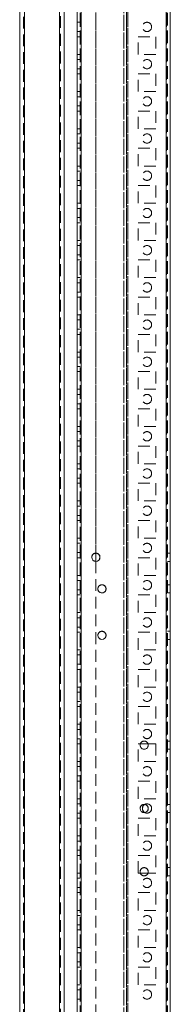
# Model space of a CAD drawing. Units: millimetres. Extents: x -3786 to 4614, y -3385 to 2555.
# Drawn here: x 863 to 947, y -1520 to -990 of the extents above; entities that cross this region are included whole.
import ezdxf

# ---------------------------------------------------------------- set-up
doc = ezdxf.new("R2010")
doc.units = ezdxf.units.MM
doc.header["$LTSCALE"] = 5
doc.header["$PDSIZE"] = -1
doc.linetypes.add('HIDDEN', pattern=[1.905, 1.27, -0.635])
doc.layers.add('Dimensions', color=7, linetype='Continuous')
doc.styles.get("Standard").update_dxf_attribs({"font": 'romans.shx', "width": 0.8})
doc.dimstyles.new('SLDDIMSTYLE2', dxfattribs={"dimscale": 10, "dimtxt": 2.5, "dimasz": 3.302, "dimexe": 1, "dimexo": 1, "dimgap": 0.926042, "dimtad": 1, "dimdec": 0, "dimrnd": 1e-09, "dimzin": 12, "dimdsep": 46, "dimtxsty": 'Standard', "dimcen": 2, "dimadec": 0, "dimazin": 3, "dimtfac": 1, "dimtdec": 0, "dimtmove": 0, "dimatfit": 0, "dimfxl": 1, "dimfrac": 2, "dimtolj": 1, "dimtzin": 12, "dimarcsym": 0})

# ---------------------------------------------------------------- blocks, each defined once
blk = doc.blocks.new('*D19')
at = {"layer": 'Defpoints', "color": 0, "transparency": 16777216}
for p in [(903.85, -234.29), (1196.49, -234.29), (897.34, -1994.29)]:
    blk.add_point(p, dxfattribs=at)
at = {"layer": 'Dimensions', "color": 0, "lineweight": -2, "transparency": 16777216}
for p, q in [((923.85, -234.29), (1216.49, -234.29)), ((1196.49, -1928.25), (1196.49, -300.33)), ((917.34, -1994.29), (1216.49, -1994.29))]:
    blk.add_line(p, q, dxfattribs=at)
at = {"layer": 'Dimensions', "color": 0, "transparency": 16777216}
for points in [[(1185.49, -300.33), (1207.5, -300.33), (1196.49, -234.29)], [(1185.49, -1928.25), (1207.5, -1928.25), (1196.49, -1994.29)]]:
    blk.add_solid(points, dxfattribs=at)
at = {"layer": 'Dimensions', "color": 0, "transparency": 16777216, "insert": (1152.97, -1114.29), "char_height": 50, "attachment_point": 5, "rotation": 90}
blk.add_mtext('\\A1;1760', dxfattribs=at)
blk = doc.blocks.new('*D15')
at = {"layer": 'Defpoints', "color": 0, "transparency": 16777216}
for p in [(941.74, -184.29), (1350.27, -184.29), (941.74, -2044.29)]:
    blk.add_point(p, dxfattribs=at)
at = {"layer": 'Dimensions', "color": 0, "lineweight": -2, "transparency": 16777216}
for p, q in [((961.74, -184.29), (1370.27, -184.29)), ((1350.27, -1978.25), (1350.27, -250.33)), ((961.74, -2044.29), (1370.27, -2044.29))]:
    blk.add_line(p, q, dxfattribs=at)
at = {"layer": 'Dimensions', "color": 0, "transparency": 16777216}
for points in [[(1339.26, -250.33), (1361.27, -250.33), (1350.27, -184.29)], [(1339.26, -1978.25), (1361.27, -1978.25), (1350.27, -2044.29)]]:
    blk.add_solid(points, dxfattribs=at)
at = {"layer": 'Dimensions', "color": 0, "transparency": 16777216, "insert": (1306.74, -1114.29), "char_height": 50, "attachment_point": 5, "rotation": 90}
blk.add_mtext('\\A1;1860', dxfattribs=at)

msp = doc.modelspace()

# ---------------------------------------------------------------- linework, layer by layer
at = {"color": 7, "linetype": 'Continuous', "lineweight": 18}
for p, q in [((941.74, -2041.44), (941.75, -187.14)), ((943.84, -2041.44), (943.85, -187.14)), ((893.84, -1994.29), (893.85, -234.29)), ((893.85, -234.29), (893.85, -1116.79)), ((895.94, -1994.29), (895.95, -234.29)), ((884.23, -1989.54), (884.25, -253.97)), ((862.85, -255.39), (862.83, -1988.19)), ((865.45, -255.39), (865.43, -1988.19)), ((886.83, -1944.29), (886.85, -300.29)), ((943.85, -1966.64), (943.85, -1114.29)), ((903.84, -1277.09), (903.84, -1281.49)), ((903.85, -1277.09), (903.85, -1281.49)), ((927.75, -1379.54), (931.89, -1379.54)), ((928.85, -1414.29), (929.02, -1413.38)), ((927.62, -1448.29), (927.75, -1449.04)), ((931.89, -1449.04), (927.75, -1449.04)), ((931.89, -1449.04), (927.75, -1449.04)), ((931.89, -1449.04), (927.75, -1449.04))]:
    msp.add_line(p, q, dxfattribs=at)
at = {"color": 7, "linetype": 'HIDDEN', "lineweight": 18}
for p, q in [((941.75, -187.14), (941.74, -2041.44)), ((941.75, -2041.44), (941.75, -187.14)), ((941.75, -187.14), (941.75, -2041.44)), ((942.35, -187.14), (942.34, -2041.44)), ((895.35, -234.29), (895.34, -1994.29)), ((895.35, -1994.29), (895.35, -234.29)), ((895.95, -234.29), (895.94, -1994.29)), ((895.94, -1994.29), (895.95, -234.29)), ((895.95, -234.29), (895.94, -1994.29)), ((895.95, -1994.29), (895.95, -234.29)), ((895.95, -1994.29), (895.95, -234.29)), ((895.95, -234.29), (895.95, -1994.29)), ((895.95, -234.29), (895.95, -1994.29)), ((903.85, -234.29), (903.85, -1277.09)), ((918.85, -237.54), (918.84, -1991.04)), ((918.85, -1994.29), (918.85, -237.54)), ((920.35, -237.17), (920.34, -1991.41)), ((920.35, -234.29), (920.35, -1994.29)), ((920.95, -234.29), (920.94, -1994.29)), ((920.94, -1991.81), (920.95, -236.77)), ((920.95, -234.29), (920.95, -1994.29)), ((920.95, -1994.29), (920.95, -234.29)), ((941.74, -1994.29), (941.75, -234.29)), ((941.75, -234.29), (941.74, -1994.29)), ((941.75, -1994.29), (941.75, -234.29)), ((941.75, -234.29), (941.75, -1994.29)), ((942.35, -234.29), (942.35, -1994.29)), ((943.85, -1114.29), (943.85, -234.29)), ((884.23, -1989.54), (884.25, -253.97)), ((884.25, -253.97), (884.23, -1989.54)), ((884.25, -253.97), (884.23, -1989.54)), ((864.85, -255.39), (864.83, -1988.19)), ((865.45, -255.39), (865.43, -1988.19)), ((865.43, -1988.19), (865.45, -255.39)), ((865.43, -1988.19), (865.45, -255.39)), ((884.85, -255.1), (884.83, -1989.54)), ((903.85, -951.49), (903.84, -1277.09)), ((895.35, -991.79), (893.85, -991.79)), ((895.35, -991.79), (893.85, -991.79)), ((893.85, -996.79), (895.35, -996.79)), ((893.85, -996.79), (895.35, -996.79)), ((895.35, -999.54), (893.85, -999.54)), ((895.35, -999.54), (893.85, -999.54)), ((895.35, -999.54), (893.85, -999.54)), ((895.35, -999.54), (893.85, -999.54)), ((926.6, -999.54), (936.1, -999.54)), ((926.6, -1009.04), (926.6, -999.54)), ((926.6, -999.54), (936.1, -999.54)), ((926.6, -1009.04), (926.6, -999.54)), ((936.1, -999.54), (936.1, -1009.04)), ((936.1, -999.54), (936.1, -1009.04)), ((895.35, -1009.04), (893.85, -1009.04)), ((895.35, -1009.04), (893.85, -1009.04)), ((895.35, -1009.04), (893.85, -1009.04)), ((895.35, -1009.04), (893.85, -1009.04)), ((936.1, -1009.04), (926.6, -1009.04)), ((936.1, -1009.04), (926.6, -1009.04)), ((895.35, -1011.79), (893.85, -1011.79)), ((895.35, -1011.79), (893.85, -1011.79)), ((893.85, -1016.79), (895.35, -1016.79)), ((893.85, -1016.79), (895.35, -1016.79)), ((895.35, -1019.54), (893.85, -1019.54)), ((895.35, -1019.54), (893.85, -1019.54)), ((895.35, -1019.54), (893.85, -1019.54)), ((895.35, -1019.54), (893.85, -1019.54)), ((926.6, -1019.54), (936.1, -1019.54)), ((926.6, -1029.04), (926.6, -1019.54)), ((926.6, -1019.54), (936.1, -1019.54)), ((926.6, -1029.04), (926.6, -1019.54)), ((936.1, -1019.54), (936.1, -1029.04)), ((936.1, -1019.54), (936.1, -1029.04)), ((895.35, -1029.04), (893.85, -1029.04)), ((895.35, -1029.04), (893.85, -1029.04)), ((895.35, -1029.04), (893.85, -1029.04)), ((895.35, -1029.04), (893.85, -1029.04)), ((936.1, -1029.04), (926.6, -1029.04)), ((926.6, -1029.04), (926.6, -1029.04)), ((936.1, -1029.04), (926.6, -1029.04)), ((895.35, -1031.79), (893.85, -1031.79)), ((895.35, -1031.79), (893.85, -1031.79)), ((893.85, -1036.79), (895.35, -1036.79)), ((893.85, -1036.79), (895.35, -1036.79)), ((928.85, -1034.29), (928.85, -1034.29)), ((933.85, -1034.29), (933.85, -1034.29)), ((895.35, -1039.54), (893.85, -1039.54)), ((895.35, -1039.54), (893.85, -1039.54)), ((895.35, -1039.54), (893.85, -1039.54)), ((895.35, -1039.54), (893.85, -1039.54)), ((926.6, -1039.54), (936.1, -1039.54)), ((926.6, -1049.04), (926.6, -1039.54)), ((926.6, -1039.54), (936.1, -1039.54)), ((926.6, -1049.04), (926.6, -1039.54)), ((926.6, -1039.54), (926.6, -1039.54)), ((936.1, -1039.54), (936.1, -1049.04)), ((936.1, -1039.54), (936.1, -1039.54)), ((936.1, -1039.54), (936.1, -1049.04)), ((936.1, -1039.54), (936.1, -1039.54)), ((895.35, -1049.04), (893.85, -1049.04)), ((895.35, -1049.04), (893.85, -1049.04)), ((895.35, -1049.04), (893.85, -1049.04)), ((895.35, -1049.04), (893.85, -1049.04)), ((895.35, -1051.79), (893.85, -1051.79)), ((895.35, -1051.79), (893.85, -1051.79)), ((936.1, -1049.04), (926.6, -1049.04)), ((936.1, -1049.04), (926.6, -1049.04)), ((893.85, -1056.79), (895.35, -1056.79)), ((893.85, -1056.79), (895.35, -1056.79)), ((895.35, -1059.54), (893.85, -1059.54)), ((895.35, -1059.54), (893.85, -1059.54)), ((895.35, -1059.54), (893.85, -1059.54)), ((895.35, -1059.54), (893.85, -1059.54)), ((926.6, -1059.54), (936.1, -1059.54)), ((926.6, -1069.04), (926.6, -1059.54)), ((926.6, -1059.54), (926.6, -1059.54)), ((926.6, -1059.54), (936.1, -1059.54)), ((926.6, -1069.04), (926.6, -1059.54)), ((936.1, -1059.54), (936.1, -1069.04)), ((936.1, -1059.54), (936.1, -1069.04)), ((895.35, -1069.04), (893.85, -1069.04)), ((895.35, -1069.04), (893.85, -1069.04)), ((895.35, -1069.04), (893.85, -1069.04)), ((895.35, -1069.04), (893.85, -1069.04)), ((895.35, -1071.79), (893.85, -1071.79)), ((895.35, -1071.79), (893.85, -1071.79)), ((936.1, -1069.04), (926.6, -1069.04)), ((936.1, -1069.04), (926.6, -1069.04)), ((893.85, -1076.79), (895.35, -1076.79)), ((893.85, -1076.79), (895.35, -1076.79)), ((895.35, -1079.54), (893.85, -1079.54)), ((895.35, -1079.54), (893.85, -1079.54)), ((895.35, -1079.54), (893.85, -1079.54)), ((895.35, -1079.54), (893.85, -1079.54)), ((926.6, -1079.54), (936.1, -1079.54)), ((926.6, -1089.04), (926.6, -1079.54)), ((926.6, -1079.54), (936.1, -1079.54)), ((926.6, -1089.04), (926.6, -1079.54)), ((936.1, -1079.54), (936.1, -1089.04)), ((936.1, -1079.54), (936.1, -1089.04)), ((895.35, -1089.04), (893.85, -1089.04)), ((895.35, -1089.04), (893.85, -1089.04)), ((895.35, -1089.04), (893.85, -1089.04)), ((895.35, -1089.04), (893.85, -1089.04)), ((936.1, -1089.04), (926.6, -1089.04)), ((926.6, -1089.04), (926.6, -1089.04)), ((936.1, -1089.04), (926.6, -1089.04)), ((895.35, -1091.79), (893.85, -1091.79)), ((895.35, -1091.79), (893.85, -1091.79)), ((928.85, -1094.29), (928.85, -1094.29)), ((933.85, -1094.29), (933.85, -1094.29)), ((893.85, -1096.79), (895.35, -1096.79)), ((893.85, -1096.79), (895.35, -1096.79)), ((895.35, -1099.54), (893.85, -1099.54)), ((895.35, -1099.54), (893.85, -1099.54)), ((895.35, -1099.54), (893.85, -1099.54)), ((895.35, -1099.54), (893.85, -1099.54)), ((926.6, -1099.54), (936.1, -1099.54)), ((926.6, -1109.04), (926.6, -1099.54)), ((926.6, -1099.54), (936.1, -1099.54)), ((926.6, -1109.04), (926.6, -1099.54)), ((936.1, -1099.54), (936.1, -1109.04)), ((936.1, -1099.54), (936.1, -1109.04)), ((895.35, -1109.04), (893.85, -1109.04)), ((895.35, -1109.04), (893.85, -1109.04)), ((895.35, -1109.04), (893.85, -1109.04)), ((895.35, -1109.04), (893.85, -1109.04)), ((936.1, -1109.04), (926.6, -1109.04)), ((936.1, -1109.04), (926.6, -1109.04)), ((895.35, -1111.79), (893.85, -1111.79)), ((895.35, -1111.79), (893.85, -1111.79)), ((893.85, -1116.79), (893.85, -1994.29)), ((893.85, -1116.79), (895.35, -1116.79)), ((893.85, -1116.79), (895.35, -1116.79)), ((895.35, -1119.54), (893.85, -1119.54)), ((895.35, -1119.54), (893.85, -1119.54)), ((895.35, -1119.54), (893.85, -1119.54)), ((895.35, -1119.54), (893.85, -1119.54)), ((926.6, -1119.54), (936.1, -1119.54)), ((926.6, -1129.04), (926.6, -1119.54)), ((926.6, -1119.54), (926.6, -1119.54)), ((926.6, -1119.54), (936.1, -1119.54)), ((926.6, -1129.04), (926.6, -1119.54)), ((936.1, -1119.54), (936.1, -1129.04)), ((936.1, -1119.54), (936.1, -1129.04)), ((895.35, -1129.04), (893.85, -1129.04)), ((895.35, -1129.04), (893.85, -1129.04)), ((895.35, -1129.04), (893.85, -1129.04)), ((895.35, -1129.04), (893.85, -1129.04)), ((895.35, -1131.79), (893.85, -1131.79)), ((895.35, -1131.79), (893.85, -1131.79)), ((936.1, -1129.04), (926.6, -1129.04)), ((936.1, -1129.04), (926.6, -1129.04)), ((893.85, -1136.79), (895.35, -1136.79)), ((893.85, -1136.79), (895.35, -1136.79)), ((895.35, -1139.54), (893.85, -1139.54)), ((895.35, -1139.54), (893.85, -1139.54)), ((895.35, -1139.54), (893.85, -1139.54)), ((895.35, -1139.54), (893.85, -1139.54)), ((926.6, -1139.54), (936.1, -1139.54)), ((926.6, -1149.04), (926.6, -1139.54)), ((926.6, -1139.54), (936.1, -1139.54)), ((926.6, -1149.04), (926.6, -1139.54)), ((936.1, -1139.54), (936.1, -1149.04)), ((936.1, -1139.54), (936.1, -1149.04)), ((895.35, -1149.04), (893.85, -1149.04)), ((895.35, -1149.04), (893.85, -1149.04)), ((895.35, -1149.04), (893.85, -1149.04)), ((895.35, -1149.04), (893.85, -1149.04)), ((895.35, -1151.79), (893.85, -1151.79)), ((895.35, -1151.79), (893.85, -1151.79)), ((936.1, -1149.04), (926.6, -1149.04)), ((926.6, -1149.04), (926.6, -1149.04)), ((936.1, -1149.04), (926.6, -1149.04)), ((926.6, -1149.04), (926.6, -1149.04)), ((936.1, -1149.04), (936.1, -1149.04)), ((893.85, -1156.79), (895.35, -1156.79)), ((893.85, -1156.79), (895.35, -1156.79)), ((895.35, -1159.54), (893.85, -1159.54)), ((895.35, -1159.54), (893.85, -1159.54)), ((895.35, -1159.54), (893.85, -1159.54)), ((895.35, -1159.54), (893.85, -1159.54)), ((926.6, -1159.54), (936.1, -1159.54)), ((926.59, -1169.04), (926.6, -1159.54)), ((926.6, -1159.54), (936.1, -1159.54)), ((926.6, -1169.04), (926.6, -1159.54)), ((936.1, -1159.54), (936.09, -1169.04)), ((936.1, -1159.54), (936.1, -1169.04)), ((895.34, -1169.04), (893.85, -1169.04)), ((895.34, -1169.04), (893.85, -1169.04)), ((895.35, -1169.04), (893.85, -1169.04)), ((895.35, -1169.04), (893.85, -1169.04)), ((936.09, -1169.04), (926.59, -1169.04)), ((936.1, -1169.04), (926.6, -1169.04)), ((895.34, -1171.79), (893.85, -1171.79)), ((895.35, -1171.79), (893.85, -1171.79)), ((893.84, -1176.79), (895.34, -1176.79)), ((893.85, -1176.79), (895.35, -1176.79)), ((895.34, -1179.54), (893.84, -1179.54)), ((895.34, -1179.54), (893.84, -1179.54)), ((895.35, -1179.54), (893.85, -1179.54)), ((895.35, -1179.54), (893.85, -1179.54)), ((926.59, -1179.54), (936.09, -1179.54)), ((926.59, -1189.04), (926.59, -1179.54)), ((926.59, -1179.54), (926.59, -1179.54)), ((926.6, -1179.54), (936.1, -1179.54)), ((926.6, -1189.04), (926.6, -1179.54)), ((936.09, -1179.54), (936.09, -1189.04)), ((936.1, -1179.54), (936.1, -1189.04)), ((895.34, -1189.04), (893.84, -1189.04)), ((895.34, -1189.04), (893.84, -1189.04)), ((895.35, -1189.04), (893.85, -1189.04)), ((895.35, -1189.04), (893.85, -1189.04)), ((936.09, -1189.04), (926.59, -1189.04)), ((936.1, -1189.04), (926.6, -1189.04)), ((895.34, -1191.79), (893.84, -1191.79)), ((895.35, -1191.79), (893.85, -1191.79)), ((893.84, -1196.79), (895.34, -1196.79)), ((893.85, -1196.79), (895.35, -1196.79)), ((895.34, -1199.54), (893.84, -1199.54)), ((895.34, -1199.54), (893.84, -1199.54)), ((895.35, -1199.54), (893.85, -1199.54)), ((895.35, -1199.54), (893.85, -1199.54)), ((926.59, -1199.54), (936.09, -1199.54)), ((926.59, -1209.04), (926.59, -1199.54)), ((926.6, -1199.54), (936.1, -1199.54)), ((926.6, -1209.04), (926.6, -1199.54)), ((936.09, -1199.54), (936.09, -1209.04)), ((936.1, -1199.54), (936.1, -1209.04)), ((895.34, -1209.04), (893.84, -1209.04)), ((895.34, -1209.04), (893.84, -1209.04)), ((895.35, -1209.04), (893.85, -1209.04)), ((895.35, -1209.04), (893.85, -1209.04)), ((936.09, -1209.04), (926.59, -1209.04)), ((936.1, -1209.04), (926.6, -1209.04)), ((926.6, -1209.04), (926.6, -1209.04)), ((936.09, -1209.04), (936.09, -1209.04)), ((936.1, -1209.04), (936.1, -1209.04)), ((895.34, -1211.79), (893.84, -1211.79)), ((895.35, -1211.79), (893.85, -1211.79)), ((893.84, -1216.79), (895.34, -1216.79)), ((893.85, -1216.79), (895.35, -1216.79)), ((895.34, -1219.54), (893.84, -1219.54)), ((895.34, -1219.54), (893.84, -1219.54)), ((895.35, -1219.54), (893.85, -1219.54)), ((895.35, -1219.54), (893.85, -1219.54)), ((926.59, -1219.54), (936.09, -1219.54)), ((926.59, -1229.04), (926.59, -1219.54)), ((926.6, -1219.54), (936.1, -1219.54)), ((926.6, -1229.04), (926.6, -1219.54)), ((936.09, -1219.54), (936.09, -1229.04)), ((936.1, -1219.54), (936.1, -1229.04)), ((895.34, -1229.04), (893.84, -1229.04)), ((895.34, -1229.04), (893.84, -1229.04)), ((895.34, -1231.79), (893.84, -1231.79)), ((895.35, -1229.04), (893.85, -1229.04)), ((895.35, -1229.04), (893.85, -1229.04)), ((895.35, -1231.79), (893.85, -1231.79)), ((936.09, -1229.04), (926.59, -1229.04)), ((936.1, -1229.04), (926.6, -1229.04)), ((893.84, -1236.79), (895.34, -1236.79)), ((893.85, -1236.79), (895.35, -1236.79)), ((895.34, -1239.54), (893.84, -1239.54)), ((895.34, -1239.54), (893.84, -1239.54)), ((895.35, -1239.54), (893.85, -1239.54)), ((895.35, -1239.54), (893.85, -1239.54)), ((926.59, -1239.54), (936.09, -1239.54)), ((926.59, -1249.04), (926.59, -1239.54)), ((926.59, -1239.54), (926.59, -1239.54)), ((926.6, -1239.54), (936.1, -1239.54)), ((926.6, -1249.04), (926.6, -1239.54)), ((936.09, -1239.54), (936.09, -1249.04)), ((936.1, -1239.54), (936.1, -1249.04)), ((895.34, -1249.04), (893.84, -1249.04)), ((895.34, -1249.04), (893.84, -1249.04)), ((895.34, -1251.79), (893.84, -1251.79)), ((895.35, -1249.04), (893.85, -1249.04)), ((895.35, -1249.04), (893.85, -1249.04)), ((895.35, -1251.79), (893.85, -1251.79)), ((936.09, -1249.04), (926.59, -1249.04)), ((936.1, -1249.04), (926.6, -1249.04)), ((893.84, -1256.79), (895.34, -1256.79)), ((893.85, -1256.79), (895.35, -1256.79)), ((928.85, -1254.29), (928.85, -1254.29)), ((933.85, -1254.29), (933.85, -1254.29)), ((895.34, -1259.54), (893.84, -1259.54)), ((895.34, -1259.54), (893.84, -1259.54)), ((895.35, -1259.54), (893.85, -1259.54)), ((895.35, -1259.54), (893.85, -1259.54)), ((926.59, -1259.54), (936.09, -1259.54)), ((926.59, -1269.04), (926.59, -1259.54)), ((926.6, -1259.54), (936.1, -1259.54)), ((926.6, -1269.04), (926.6, -1259.54)), ((936.09, -1259.54), (936.09, -1269.04)), ((936.1, -1259.54), (936.1, -1269.04)), ((895.34, -1269.04), (893.84, -1269.04)), ((895.34, -1269.04), (893.84, -1269.04)), ((895.35, -1269.04), (893.85, -1269.04)), ((895.35, -1269.04), (893.85, -1269.04)), ((936.09, -1269.04), (926.59, -1269.04)), ((936.1, -1269.04), (926.6, -1269.04)), ((926.6, -1269.04), (926.6, -1269.04)), ((936.09, -1269.04), (936.09, -1269.04)), ((936.1, -1269.04), (936.1, -1269.04)), ((895.34, -1271.79), (893.84, -1271.79)), ((895.35, -1271.79), (893.85, -1271.79)), ((893.84, -1276.79), (895.34, -1276.79)), ((895.34, -1279.54), (893.84, -1279.54)), ((895.34, -1279.54), (893.84, -1279.54)), ((893.85, -1276.79), (895.35, -1276.79)), ((895.35, -1279.54), (893.85, -1279.54)), ((895.35, -1279.54), (893.85, -1279.54)), ((926.59, -1279.54), (936.09, -1279.54)), ((926.59, -1289.04), (926.59, -1279.54)), ((926.6, -1279.54), (936.1, -1279.54)), ((926.6, -1289.04), (926.6, -1279.54)), ((936.09, -1279.54), (936.09, -1289.04)), ((936.1, -1279.54), (936.1, -1289.04)), ((943.84, -1277.09), (942.34, -1277.09)), ((943.85, -1277.09), (942.35, -1277.09)), ((903.84, -1281.49), (903.84, -1607.09)), ((903.85, -1281.49), (903.85, -1607.09)), ((942.34, -1281.49), (943.84, -1281.49)), ((942.35, -1281.49), (943.85, -1281.49)), ((895.34, -1289.04), (893.84, -1289.04)), ((895.34, -1289.04), (893.84, -1289.04)), ((895.35, -1289.04), (893.85, -1289.04)), ((895.35, -1289.04), (893.85, -1289.04)), ((936.09, -1289.04), (926.59, -1289.04)), ((936.1, -1289.04), (926.6, -1289.04)), ((895.34, -1291.79), (893.84, -1291.79)), ((895.35, -1291.79), (893.85, -1291.79)), ((943.84, -1294.09), (942.34, -1294.09)), ((943.85, -1294.09), (942.35, -1294.09)), ((893.84, -1296.79), (895.34, -1296.79)), ((895.34, -1299.54), (893.84, -1299.54)), ((895.34, -1299.54), (893.84, -1299.54)), ((893.85, -1296.79), (895.35, -1296.79)), ((895.35, -1299.54), (893.85, -1299.54)), ((895.35, -1299.54), (893.85, -1299.54)), ((926.59, -1299.54), (936.09, -1299.54)), ((926.59, -1309.04), (926.59, -1299.54)), ((926.59, -1299.54), (926.59, -1299.54)), ((926.6, -1299.54), (936.1, -1299.54)), ((926.6, -1309.04), (926.6, -1299.54)), ((926.6, -1299.54), (926.6, -1299.54)), ((936.09, -1299.54), (936.09, -1309.04)), ((936.1, -1299.54), (936.1, -1309.04)), ((936.1, -1299.54), (936.1, -1299.54)), ((942.34, -1298.49), (943.84, -1298.49)), ((942.35, -1298.49), (943.85, -1298.49)), ((895.34, -1309.04), (893.84, -1309.04)), ((895.34, -1309.04), (893.84, -1309.04)), ((895.34, -1311.79), (893.84, -1311.79)), ((895.35, -1309.04), (893.85, -1309.04)), ((895.35, -1309.04), (893.85, -1309.04)), ((895.35, -1311.79), (893.85, -1311.79)), ((936.09, -1309.04), (926.59, -1309.04)), ((936.1, -1309.04), (926.6, -1309.04)), ((893.84, -1316.79), (895.34, -1316.79)), ((893.85, -1316.79), (895.35, -1316.79)), ((928.85, -1314.29), (928.85, -1314.29)), ((933.85, -1314.29), (933.85, -1314.29)), ((895.34, -1319.54), (893.84, -1319.54)), ((895.34, -1319.54), (893.84, -1319.54)), ((895.35, -1319.54), (893.85, -1319.54)), ((895.35, -1319.54), (893.85, -1319.54)), ((904.89, -1321.29), (904.89, -1321.29)), ((909.29, -1321.29), (909.29, -1321.29)), ((926.59, -1319.54), (936.09, -1319.54)), ((926.59, -1329.04), (926.59, -1319.54)), ((926.6, -1319.54), (936.1, -1319.54)), ((926.6, -1329.04), (926.6, -1319.54)), ((936.09, -1319.54), (936.09, -1329.04)), ((936.1, -1319.54), (936.1, -1329.04)), ((943.84, -1319.09), (942.34, -1319.09)), ((943.85, -1319.09), (942.35, -1319.09)), ((942.34, -1323.49), (943.84, -1323.49)), ((942.35, -1323.49), (943.85, -1323.49)), ((895.34, -1329.04), (893.84, -1329.04)), ((895.34, -1329.04), (893.84, -1329.04)), ((895.34, -1331.79), (893.84, -1331.79)), ((895.35, -1329.04), (893.85, -1329.04)), ((895.35, -1329.04), (893.85, -1329.04)), ((895.35, -1331.79), (893.85, -1331.79)), ((936.09, -1329.04), (926.59, -1329.04)), ((936.1, -1329.04), (926.6, -1329.04)), ((926.6, -1329.04), (926.6, -1329.04)), ((936.09, -1329.04), (936.09, -1329.04)), ((936.1, -1329.04), (936.1, -1329.04)), ((893.84, -1336.79), (895.34, -1336.79)), ((893.85, -1336.79), (895.35, -1336.79)), ((895.34, -1339.54), (893.84, -1339.54)), ((895.34, -1339.54), (893.84, -1339.54)), ((895.35, -1339.54), (893.85, -1339.54)), ((895.35, -1339.54), (893.85, -1339.54)), ((926.59, -1339.54), (936.09, -1339.54)), ((926.59, -1349.04), (926.59, -1339.54)), ((926.6, -1339.54), (936.1, -1339.54)), ((926.6, -1349.04), (926.6, -1339.54)), ((926.6, -1339.54), (926.6, -1339.54)), ((936.09, -1339.54), (936.09, -1349.04)), ((936.09, -1339.54), (936.09, -1339.54)), ((936.1, -1339.54), (936.1, -1349.04)), ((936.1, -1339.54), (936.1, -1339.54)), ((895.34, -1349.04), (893.84, -1349.04)), ((895.34, -1349.04), (893.84, -1349.04)), ((895.35, -1349.04), (893.85, -1349.04)), ((895.35, -1349.04), (893.85, -1349.04)), ((936.09, -1349.04), (926.59, -1349.04)), ((936.1, -1349.04), (926.6, -1349.04)), ((926.6, -1349.04), (926.6, -1349.04)), ((936.09, -1349.04), (936.09, -1349.04)), ((936.1, -1349.04), (936.1, -1349.04)), ((895.34, -1351.79), (893.84, -1351.79)), ((895.35, -1351.79), (893.85, -1351.79)), ((893.84, -1356.79), (895.34, -1356.79)), ((895.34, -1359.54), (893.84, -1359.54)), ((895.34, -1359.54), (893.84, -1359.54)), ((893.85, -1356.79), (895.35, -1356.79)), ((895.35, -1359.54), (893.85, -1359.54)), ((895.35, -1359.54), (893.85, -1359.54)), ((926.59, -1359.54), (936.09, -1359.54)), ((926.59, -1369.04), (926.59, -1359.54)), ((926.6, -1359.54), (936.1, -1359.54)), ((926.6, -1369.04), (926.6, -1359.54)), ((936.09, -1359.54), (936.09, -1369.04)), ((936.1, -1359.54), (936.1, -1369.04)), ((895.34, -1369.04), (893.84, -1369.04)), ((895.34, -1369.04), (893.84, -1369.04)), ((895.35, -1369.04), (893.85, -1369.04)), ((895.35, -1369.04), (893.85, -1369.04)), ((936.09, -1369.04), (926.59, -1369.04)), ((936.1, -1369.04), (926.6, -1369.04)), ((895.34, -1371.79), (893.84, -1371.79)), ((895.35, -1371.79), (893.85, -1371.79)), ((893.84, -1376.79), (895.34, -1376.79)), ((895.34, -1379.54), (893.84, -1379.54)), ((895.34, -1379.54), (893.84, -1379.54)), ((893.85, -1376.79), (895.35, -1376.79)), ((895.35, -1379.54), (893.85, -1379.54)), ((895.35, -1379.54), (893.85, -1379.54)), ((926.59, -1379.54), (927.75, -1379.54)), ((926.59, -1389.04), (926.59, -1379.54)), ((926.59, -1379.54), (926.59, -1379.54)), ((926.59, -1379.54), (936.09, -1379.54)), ((926.6, -1379.54), (936.1, -1379.54)), ((926.6, -1389.04), (926.6, -1379.54)), ((927.62, -1380.29), (927.62, -1380.29)), ((931.89, -1379.54), (936.09, -1379.54)), ((932.02, -1380.29), (932.02, -1380.29)), ((936.09, -1379.54), (936.09, -1389.04)), ((936.1, -1379.54), (936.1, -1389.04)), ((943.84, -1378.09), (942.34, -1378.09)), ((943.85, -1378.09), (942.35, -1378.09)), ((942.34, -1382.49), (943.84, -1382.49)), ((942.35, -1382.49), (943.85, -1382.49)), ((895.34, -1389.04), (893.84, -1389.04)), ((895.34, -1389.04), (893.84, -1389.04)), ((895.35, -1389.04), (893.85, -1389.04)), ((895.35, -1389.04), (893.85, -1389.04)), ((936.09, -1389.04), (926.59, -1389.04)), ((936.09, -1389.04), (926.59, -1389.04)), ((926.59, -1389.04), (926.59, -1389.04)), ((936.1, -1389.04), (926.6, -1389.04)), ((895.34, -1391.79), (893.84, -1391.79)), ((893.84, -1396.79), (895.34, -1396.79)), ((895.35, -1391.79), (893.85, -1391.79)), ((893.85, -1396.79), (895.35, -1396.79)), ((928.84, -1394.29), (928.84, -1394.29)), ((928.85, -1394.29), (928.85, -1394.29)), ((933.84, -1394.29), (933.84, -1394.29)), ((933.85, -1394.29), (933.85, -1394.29)), ((895.34, -1399.54), (893.84, -1399.54)), ((895.34, -1399.54), (893.84, -1399.54)), ((895.35, -1399.54), (893.85, -1399.54)), ((895.35, -1399.54), (893.85, -1399.54)), ((926.59, -1399.54), (936.09, -1399.54)), ((926.59, -1409.04), (926.59, -1399.54)), ((926.59, -1399.54), (936.09, -1399.54)), ((926.6, -1399.54), (936.1, -1399.54)), ((926.6, -1409.04), (926.6, -1399.54)), ((926.6, -1399.54), (926.6, -1399.54)), ((926.6, -1399.54), (936.1, -1399.54)), ((936.09, -1399.54), (936.09, -1409.04)), ((936.09, -1399.54), (936.09, -1399.54)), ((936.1, -1399.54), (936.1, -1409.04)), ((936.1, -1399.54), (936.1, -1399.54)), ((895.34, -1409.04), (893.84, -1409.04)), ((895.34, -1409.04), (893.84, -1409.04)), ((895.34, -1411.79), (893.84, -1411.79)), ((895.35, -1409.04), (893.85, -1409.04)), ((895.35, -1409.04), (893.85, -1409.04)), ((895.35, -1411.79), (893.85, -1411.79)), ((936.09, -1409.04), (926.59, -1409.04)), ((936.09, -1409.04), (926.59, -1409.04)), ((936.1, -1409.04), (926.6, -1409.04)), ((936.1, -1409.04), (926.6, -1409.04)), ((926.6, -1409.04), (926.6, -1409.04)), ((936.09, -1409.04), (936.09, -1409.04)), ((936.1, -1409.04), (936.1, -1409.04)), ((943.84, -1412.09), (942.34, -1412.09)), ((943.85, -1412.09), (942.35, -1412.09)), ((893.84, -1416.79), (895.34, -1416.79)), ((893.85, -1416.79), (895.35, -1416.79)), ((929.82, -1416.49), (930.12, -1416.47)), ((942.34, -1416.49), (943.84, -1416.49)), ((942.35, -1416.49), (943.85, -1416.49)), ((895.34, -1419.54), (893.84, -1419.54)), ((895.34, -1419.54), (893.84, -1419.54)), ((895.35, -1419.54), (893.85, -1419.54)), ((895.35, -1419.54), (893.85, -1419.54)), ((926.59, -1419.54), (936.09, -1419.54)), ((926.59, -1429.04), (926.59, -1419.54)), ((926.6, -1419.54), (936.1, -1419.54)), ((926.6, -1429.04), (926.6, -1419.54)), ((936.09, -1419.54), (936.09, -1429.04)), ((936.1, -1419.54), (936.1, -1429.04)), ((895.34, -1429.04), (893.84, -1429.04)), ((895.34, -1429.04), (893.84, -1429.04)), ((895.34, -1431.79), (893.84, -1431.79)), ((895.35, -1429.04), (893.85, -1429.04)), ((895.35, -1429.04), (893.85, -1429.04)), ((895.35, -1431.79), (893.85, -1431.79)), ((936.09, -1429.04), (926.59, -1429.04)), ((936.1, -1429.04), (926.6, -1429.04)), ((893.84, -1436.79), (895.34, -1436.79)), ((893.85, -1436.79), (895.35, -1436.79)), ((895.34, -1439.54), (893.84, -1439.54)), ((895.34, -1439.54), (893.84, -1439.54)), ((895.35, -1439.54), (893.85, -1439.54)), ((895.35, -1439.54), (893.85, -1439.54)), ((926.59, -1439.54), (936.09, -1439.54)), ((926.59, -1449.04), (926.59, -1439.54)), ((926.59, -1439.54), (926.59, -1439.54)), ((926.59, -1439.54), (936.09, -1439.54)), ((926.6, -1439.54), (936.1, -1439.54)), ((926.6, -1449.04), (926.6, -1439.54)), ((926.6, -1439.54), (926.6, -1439.54)), ((926.6, -1439.54), (936.1, -1439.54)), ((936.09, -1439.54), (936.09, -1449.04)), ((936.1, -1439.54), (936.1, -1449.04)), ((936.1, -1439.54), (936.1, -1439.54)), ((895.34, -1449.04), (893.84, -1449.04)), ((895.34, -1449.04), (893.84, -1449.04)), ((895.35, -1449.04), (893.85, -1449.04)), ((895.35, -1449.04), (893.85, -1449.04)), ((927.75, -1449.04), (926.59, -1449.04)), ((927.75, -1449.04), (926.59, -1449.04)), ((926.59, -1449.04), (926.59, -1449.04)), ((927.75, -1449.04), (926.6, -1449.04)), ((927.62, -1448.29), (927.62, -1448.29)), ((936.09, -1449.04), (931.89, -1449.04)), ((936.1, -1449.04), (931.89, -1449.04)), ((932.02, -1448.29), (932.02, -1448.29)), ((943.84, -1446.09), (942.34, -1446.09)), ((943.85, -1446.09), (942.35, -1446.09)), ((895.34, -1451.79), (893.84, -1451.79)), ((895.35, -1451.79), (893.85, -1451.79)), ((928.84, -1454.29), (928.84, -1454.29)), ((928.85, -1454.29), (928.85, -1454.29)), ((933.84, -1454.29), (933.84, -1454.29)), ((933.85, -1454.29), (933.85, -1454.29)), ((942.34, -1450.49), (943.84, -1450.49)), ((942.35, -1450.49), (943.85, -1450.49)), ((893.84, -1456.79), (895.34, -1456.79)), ((895.34, -1459.54), (893.84, -1459.54)), ((895.34, -1459.54), (893.84, -1459.54)), ((893.85, -1456.79), (895.35, -1456.79)), ((895.35, -1459.54), (893.85, -1459.54)), ((895.35, -1459.54), (893.85, -1459.54)), ((926.59, -1459.54), (936.09, -1459.54)), ((926.59, -1469.04), (926.59, -1459.54)), ((926.59, -1459.54), (936.09, -1459.54)), ((926.6, -1459.54), (936.1, -1459.54)), ((926.6, -1469.04), (926.6, -1459.54)), ((936.09, -1459.54), (936.09, -1469.04)), ((936.09, -1459.54), (936.09, -1459.54)), ((936.1, -1459.54), (936.1, -1469.04)), ((895.34, -1469.04), (893.84, -1469.04)), ((895.34, -1469.04), (893.84, -1469.04)), ((895.35, -1469.04), (893.85, -1469.04)), ((895.35, -1469.04), (893.85, -1469.04)), ((936.09, -1469.04), (926.59, -1469.04)), ((936.09, -1469.04), (926.59, -1469.04)), ((936.1, -1469.04), (926.6, -1469.04)), ((936.1, -1469.04), (926.6, -1469.04)), ((926.6, -1469.04), (926.6, -1469.04)), ((936.09, -1469.04), (936.09, -1469.04)), ((936.1, -1469.04), (936.1, -1469.04)), ((895.34, -1471.79), (893.84, -1471.79)), ((895.35, -1471.79), (893.85, -1471.79)), ((893.84, -1476.79), (895.34, -1476.79)), ((895.34, -1479.54), (893.84, -1479.54)), ((895.34, -1479.54), (893.84, -1479.54)), ((893.85, -1476.79), (895.35, -1476.79)), ((895.35, -1479.54), (893.85, -1479.54)), ((895.35, -1479.54), (893.85, -1479.54)), ((926.59, -1479.54), (936.09, -1479.54)), ((926.59, -1489.04), (926.59, -1479.54)), ((926.59, -1479.54), (926.59, -1479.54)), ((926.6, -1479.54), (936.1, -1479.54)), ((926.6, -1489.04), (926.6, -1479.54)), ((936.09, -1479.54), (936.09, -1489.04)), ((936.1, -1479.54), (936.1, -1489.04)), ((895.34, -1489.04), (893.84, -1489.04)), ((895.34, -1489.04), (893.84, -1489.04)), ((895.34, -1491.79), (893.84, -1491.79)), ((895.35, -1489.04), (893.85, -1489.04)), ((895.35, -1489.04), (893.85, -1489.04)), ((895.35, -1491.79), (893.85, -1491.79)), ((936.09, -1489.04), (926.59, -1489.04)), ((936.1, -1489.04), (926.6, -1489.04)), ((893.84, -1496.79), (895.34, -1496.79)), ((893.85, -1496.79), (895.35, -1496.79)), ((928.84, -1494.29), (928.84, -1494.29)), ((933.84, -1494.29), (933.84, -1494.29)), ((895.34, -1499.54), (893.84, -1499.54)), ((895.34, -1499.54), (893.84, -1499.54)), ((895.35, -1499.54), (893.85, -1499.54)), ((895.35, -1499.54), (893.85, -1499.54)), ((926.59, -1499.54), (936.09, -1499.54)), ((926.59, -1509.04), (926.59, -1499.54)), ((926.6, -1499.54), (936.1, -1499.54)), ((926.6, -1509.04), (926.6, -1499.54)), ((926.6, -1499.54), (926.6, -1499.54)), ((936.09, -1499.54), (936.09, -1509.04)), ((936.09, -1499.54), (936.09, -1499.54)), ((936.1, -1499.54), (936.1, -1509.04)), ((936.1, -1499.54), (936.1, -1499.54)), ((895.34, -1509.04), (893.84, -1509.04)), ((895.34, -1509.04), (893.84, -1509.04)), ((895.34, -1511.79), (893.84, -1511.79)), ((895.35, -1509.04), (893.85, -1509.04)), ((895.35, -1509.04), (893.85, -1509.04)), ((895.35, -1511.79), (893.85, -1511.79)), ((936.09, -1509.04), (926.59, -1509.04)), ((926.59, -1509.04), (926.59, -1509.04)), ((936.1, -1509.04), (926.6, -1509.04)), ((926.6, -1509.04), (926.6, -1509.04)), ((936.1, -1509.04), (936.1, -1509.04)), ((893.84, -1516.79), (895.34, -1516.79)), ((893.85, -1516.79), (895.35, -1516.79)), ((928.85, -1514.29), (928.85, -1514.29)), ((933.85, -1514.29), (933.85, -1514.29))]:
    msp.add_line(p, q, dxfattribs=at)
at = {"color": 7, "linetype": 'HIDDEN', "lineweight": 18, "flags": 128}
msp.add_lwpolyline([(931.34, -1416.79), (930.39, -1416.6), (930.12, -1416.47)], dxfattribs=at)
at = {"color": 7, "linetype": 'Continuous', "lineweight": 18, "flags": 128}
msp.add_lwpolyline([(927.77, -1447.5), (927.62, -1448.29), (927.75, -1449.04)], dxfattribs=at)
at = {"color": 7, "linetype": 'HIDDEN', "lineweight": 18}
for centre in [(931.35, -994.29), (931.35, -994.29), (931.35, -994.29), (931.35, -994.29), (931.35, -1014.29), (931.35, -1014.29), (931.35, -1014.29), (931.35, -1014.29), (931.35, -1034.29), (931.35, -1034.29), (931.35, -1034.29), (931.35, -1034.29), (931.35, -1054.29), (931.35, -1054.29), (931.35, -1054.29), (931.35, -1054.29), (931.35, -1074.29), (931.35, -1074.29), (931.35, -1074.29), (931.35, -1074.29), (931.35, -1094.29), (931.35, -1094.29), (931.35, -1094.29), (931.35, -1094.29), (931.35, -1114.29), (931.35, -1114.29), (931.35, -1114.29), (931.35, -1114.29), (931.35, -1134.29), (931.35, -1134.29), (931.35, -1134.29), (931.35, -1134.29), (931.35, -1154.29), (931.35, -1154.29), (931.35, -1154.29), (931.35, -1154.29), (931.35, -1174.29), (931.35, -1174.29), (931.35, -1174.29), (931.35, -1174.29), (931.35, -1194.29), (931.35, -1194.29), (931.35, -1194.29), (931.35, -1194.29), (931.35, -1214.29), (931.35, -1214.29), (931.35, -1214.29), (931.35, -1214.29), (931.34, -1234.29), (931.34, -1234.29), (931.35, -1234.29), (931.35, -1234.29), (931.34, -1254.29), (931.34, -1254.29), (931.35, -1254.29), (931.35, -1254.29), (931.34, -1274.29), (931.34, -1274.29), (931.35, -1274.29), (931.35, -1274.29), (931.34, -1294.29), (931.34, -1294.29), (931.35, -1294.29), (931.35, -1294.29), (931.34, -1314.29), (931.34, -1314.29), (931.35, -1314.29), (931.35, -1314.29), (931.34, -1334.29), (931.34, -1334.29), (931.35, -1334.29), (931.35, -1334.29), (931.34, -1354.29), (931.34, -1354.29), (931.35, -1354.29), (931.35, -1354.29), (931.34, -1374.29), (931.34, -1374.29), (931.35, -1374.29), (931.35, -1374.29), (931.34, -1394.29), (931.34, -1394.29), (931.35, -1394.29), (931.35, -1394.29), (931.34, -1434.29), (931.34, -1434.29), (931.35, -1434.29), (931.35, -1434.29), (931.34, -1454.29), (931.34, -1454.29), (931.35, -1454.29), (931.35, -1454.29), (931.34, -1474.29), (931.34, -1474.29), (931.35, -1474.29), (931.35, -1474.29), (931.34, -1494.29), (931.34, -1494.29), (931.35, -1494.29), (931.35, -1494.29), (931.34, -1514.29), (931.34, -1514.29), (931.35, -1514.29), (931.35, -1514.29)]:
    msp.add_circle(centre, 2.5, dxfattribs=at)
at = {"color": 7, "linetype": 'Continuous', "lineweight": 18}
for centre in [(903.84, -1279.29), (907.09, -1296.29), (907.09, -1321.29), (929.82, -1380.29), (929.82, -1414.29), (929.82, -1448.29)]:
    msp.add_circle(centre, 2.2, dxfattribs=at)
at = {"color": 7, "linetype": 'HIDDEN', "lineweight": 18}
for centre, radius, start, end in [((903.84, -1279.29), 2.2, 359.9996, 180), ((903.85, -1279.29), 2.2, 348.7711, 270), ((903.85, -1279.29), 2.2, 0, 270), ((907.09, -1296.29), 2.2, 359.9996, 180), ((907.1, -1296.29), 2.2, 347.7233, 180), ((907.1, -1296.29), 2.2, 347.698, 167.8844), ((907.09, -1321.29), 2.2, 359.9996, 180), ((907.1, -1321.29), 2.2, 346.0723, 180), ((907.1, -1321.29), 2.2, 0, 180), ((929.82, -1380.29), 2.2, 359.9996, 180), ((929.82, -1380.29), 2.2, 342.7995, 180), ((929.82, -1380.29), 2.2, 0, 162.9795), ((929.82, -1414.29), 2.2, 359.9996, 180), ((929.82, -1414.29), 2.2, 340.7531, 270), ((929.82, -1414.29), 2.2, 340.7839, 277.8294), ((931.34, -1414.29), 2.5, 240.4487, 179.9996), ((931.35, -1414.29), 2.5, 0, 180), ((931.35, -1414.29), 2.5, 240.8792, 158.761), ((931.34, -1414.29), 2.5, 269.9996, 119.0962), ((931.35, -1414.29), 2.5, 240.6513, 0), ((929.82, -1448.29), 2.2, 359.9996, 180), ((929.82, -1448.29), 2.2, 0, 180), ((929.82, -1448.29), 2.2, 199.9422, 0), ((929.82, -1448.29), 2.2, 199.9419, 270), ((929.82, -1448.29), 2.2, 270, 158.9689)]:
    msp.add_arc(centre, radius, start, end, dxfattribs=at)
at = {"color": 7, "linetype": 'Continuous', "lineweight": 18}
for centre, radius, start, end in [((903.84, -1279.29), 2.2, 180, 359.9996), ((903.85, -1279.29), 2.2, 270, 0), ((903.85, -1279.29), 2.2, 270, 348.7711), ((907.09, -1296.29), 2.2, 180, 359.9996), ((907.1, -1296.29), 2.2, 167.8844, 270), ((907.1, -1296.29), 2.2, 180, 347.7233), ((907.1, -1296.29), 2.2, 270, 347.698), ((907.09, -1321.29), 2.2, 180, 359.9996), ((907.1, -1321.29), 2.2, 180, 270), ((907.1, -1321.29), 2.2, 180, 0), ((907.1, -1321.29), 2.2, 270, 346.0723), ((929.82, -1380.29), 2.2, 162.9795, 270), ((929.82, -1380.29), 2.2, 180, 359.9996), ((929.82, -1380.29), 2.2, 180, 342.7995), ((929.82, -1380.29), 2.2, 270, 0), ((931.34, -1414.29), 2.5, 119.0962, 240.6774), ((929.82, -1414.29), 2.2, 180, 359.9996), ((931.34, -1414.29), 2.5, 179.9996, 240.4487), ((931.35, -1414.29), 2.5, 180, 240.8792), ((931.35, -1414.29), 2.5, 180, 240.6513), ((929.82, -1414.29), 2.2, 277.8298, 340.7531), ((929.82, -1414.29), 2.2, 277.8294, 340.7839), ((929.82, -1448.29), 2.2, 180, 359.9996)]:
    msp.add_arc(centre, radius, start, end, dxfattribs=at)

# ---------------------------------------------------------------- dimensions: what is measured, and where the dimension line sits
at = {"layer": 'Dimensions'}
for base, p1, p2, picture, middle in [((1350.27, -184.29), (941.74, -2044.29), (941.74, -184.29), '*D15', (1306.74, -1114.29)), ((1196.49, -234.29), (897.34, -1994.29), (903.85, -234.29), '*D19', (1152.97, -1114.29))]:
    dim = msp.add_linear_dim(base=base, p1=p1, p2=p2, angle=90, dimstyle='SLDDIMSTYLE2', override={"dimscale": 20}, dxfattribs=at)
    dim.commit()
    dim.dimension.update_dxf_attribs({"geometry": picture, "text_midpoint": middle})

doc.saveas('drawing.dxf')
